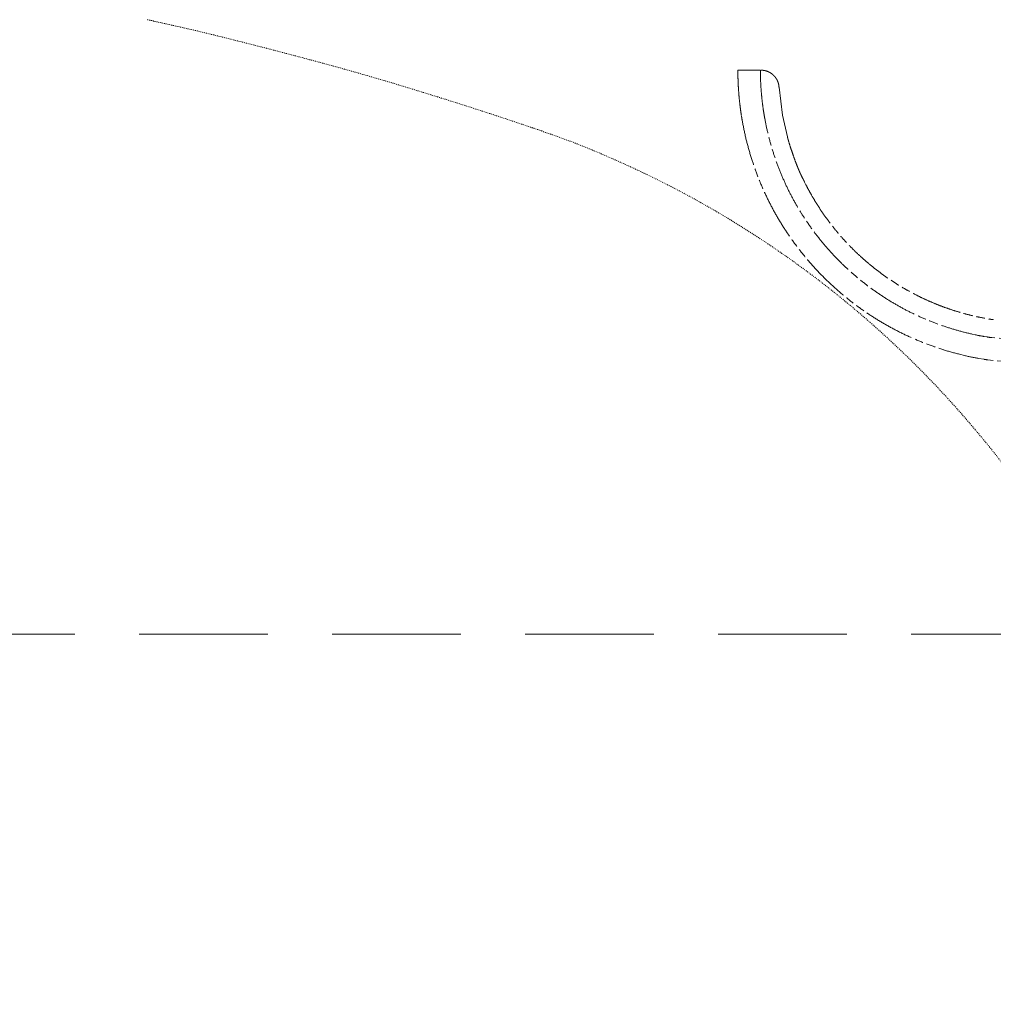
# Model space of a CAD drawing. Units: millimetres. Extents: x 0 to 4200, y 0 to 5940.
# Drawn here: x 1050 to 1266, y 4764 to 4982 of the extents above; entities that cross this region are included whole.
import ezdxf

# ---------------------------------------------------------------- set-up
doc = ezdxf.new("R2010")
doc.units = ezdxf.units.MM
doc.header["$LTSCALE"] = 3
for name, pattern in [('HIDDEN', [9.525, 6.35, -3.175]), ('STYLE_10', [5.9375, 3.75, -0.277785, 0.69443, -0.277785, 0.625, -0.3125]), ('STYLE_11', [0.069444, 0.034722, -0.034722])]:
    doc.linetypes.add(name, pattern=pattern)
doc.layers.add('MODEL', color=7, linetype='Continuous', lineweight=20)

# ---------------------------------------------------------------- blocks, each defined once
blk = doc.blocks.new('グループ-1')
at = {"color": 7, "linetype": 'STYLE_11', "lineweight": 15, "flags": 128}
for points in [[(-531.68, 1053.92, -0.000502), (-530.9, 1053.74), (-528.35, 1053.17, -0.007023), (-522.48, 1051.77), (-521.11, 1051.42, -0.004013), (-512.55, 1049.18), (-512.16, 1049.07, -0.008024), (-502.88, 1046.4), (-501.35, 1045.93, -0.004013), (-495.2, 1043.99, -0.004013), (-489.09, 1041.96, -0.000502), (-488.32, 1041.7, -0.000502)], [(-488.32, 1041.7, -0.004155), (-486.58, 1041.09), (-485.28, 1040.62, -0.016622), (-481.01, 1038.9), (-479.74, 1038.34, -0.01654), (-473.18, 1035.2), (-473.16, 1035.19, -0.016446), (-466.87, 1031.64), (-466.86, 1031.63, -0.016353), (-460.85, 1027.7), (-460.83, 1027.69, -0.016266), (-455.12, 1023.4), (-455.11, 1023.39, -0.016191), (-449.7, 1018.75), (-449.69, 1018.74, -0.016132), (-444.61, 1013.77), (-444.6, 1013.77, -0.016094), (-439.85, 1008.49), (-439.28, 1007.81, -0.016075), (-435.98, 1003.63, -0.008039), (-432.88, 999.29, -0.016094), (-430, 994.81), (-429.09, 993.28, -0.016135), (-426.49, 988.61, -0.00809), (-424.13, 983.82), (-424.12, 983.82, -0.01623), (-421.99, 978.9), (-421.33, 977.24, -0.016314), (-419.5, 972.17, -0.008194), (-417.93, 967.01), (-417.93, 967, -0.01645), (-416.6, 961.74), (-416.6, 961.73, -0.008268), (-415.54, 956.4), (-415.53, 956.38, -0.016587), (-414.73, 950.96), (-414.62, 950.04, -0.008325), (-414.26, 946.37, -0.004162), (-414.13, 944.53, -0.004162)]]:
    blk.add_lwpolyline(points, format="xyb", dxfattribs=at)

msp = doc.modelspace()

# ---------------------------------------------------------------- linework, layer by layer
at = {"layer": 'MODEL', "linetype": 'STYLE_10'}
for p, q in [((1214.51829, 4971.1281), (1209.51185, 4971.1281)), ((1213.51623, 4971.1281), (1209.51185, 4971.1281)), ((1284.36301, 4910.09482), (1265.63839, 4911.73338)), ((1283.92717, 4905.10883), (1265.05046, 4906.76017))]:
    msp.add_line(p, q, dxfattribs=at)
at = {"layer": 'MODEL', "linetype": 'HIDDEN', "ltscale": 1.5}
msp.add_line((819.355, 4845.82243), (1649.08739, 4845.82243), dxfattribs=at)
at = {"layer": 'MODEL', "linetype": 'STYLE_10', "flags": 128}
for points in [[(1210.28768, 4961.11778, -0.004684535), (1210.09678, 4962.4297), (1210.08564, 4962.51169, -0.006798068), (1209.90486, 4963.99183), (1209.89001, 4964.12894, -0.006796829), (1209.72357, 4965.88792, -0.006796726), (1209.60501, 4967.65071), (1209.60354, 4967.67813, -0.006799306), (1209.53515, 4969.38864), (1209.53442, 4969.41616, -0.00637821), (1209.51188, 4971.07286), (1209.51185, 4971.1281)], [(1215.35802, 4961.11778, -0.0051006), (1215.15113, 4962.42844), (1215.13906, 4962.51032, -0.007390899), (1214.94327, 4963.98973), (1214.92719, 4964.12672, -0.007376447), (1214.74709, 4965.88549, -0.007362373), (1214.61891, 4967.64869), (1214.61732, 4967.67608, -0.007350898), (1214.54344, 4969.38749), (1214.54265, 4969.41498, -0.006882212), (1214.51832, 4971.07282), (1214.51829, 4971.1281)], [(1214.65122, 4971.1281), (1214.7081, 4971.12777, -0.020883068), (1214.98571, 4971.11458), (1215.01476, 4971.11198, -0.013794063), (1215.233, 4971.08636), (1215.23389, 4971.08623, -0.013722495), (1215.44862, 4971.04895), (1215.44937, 4971.0488, -0.013649528), (1215.66024, 4971.00017), (1215.66088, 4971.00001, -0.013569885), (1215.86753, 4970.94035), (1215.86806, 4970.94018, -0.013487473), (1216.07015, 4970.86979), (1216.07057, 4970.86963, -0.01340595), (1216.26774, 4970.78882), (1216.26808, 4970.78867, -0.013328666), (1216.45998, 4970.69776), (1216.46024, 4970.69763, -0.013258538), (1216.64651, 4970.59693), (1216.64671, 4970.59682, -0.013198234), (1216.827, 4970.48665), (1216.82714, 4970.48656, -0.013149401), (1217.00112, 4970.36723, -0.013121316), (1217.1685, 4970.239, -0.013096597), (1217.32883, 4970.10227, -0.013088124), (1217.48175, 4969.95737, -0.013094388), (1217.62692, 4969.80461, -0.013123393), (1217.76392, 4969.6444), (1217.764, 4969.6443, -0.013162692), (1217.89254, 4969.47693), (1217.89265, 4969.47678, -0.013214995), (1218.01239, 4969.30256), (1218.01253, 4969.30236, -0.013278547), (1218.12313, 4969.12162), (1218.12329, 4969.12135, -0.013351134), (1218.22442, 4968.93442), (1218.2246, 4968.93407, -0.013430098), (1218.31592, 4968.74128), (1218.31611, 4968.74084, -0.013512365), (1218.39728, 4968.54253), (1218.39749, 4968.54199, -0.013594495), (1218.46817, 4968.33848), (1218.46837, 4968.33782, -0.013672746), (1218.52824, 4968.12945), (1218.52844, 4968.12867, -0.013743156), (1218.57715, 4967.91575), (1218.57733, 4967.91484, -0.013806843), (1218.61456, 4967.69772), (1218.61671, 4967.6827, -0.017301088), (1218.64362, 4967.43359), (1218.64469, 4967.41898), (1218.64665, 4967.39085)], [(1265.05045, 4906.76018, -0.003521448), (1264.13455, 4906.90241), (1262.99937, 4907.0869, -0.021144679), (1259.84165, 4907.73816), (1258.72041, 4908.01929, -0.014027194), (1255.22352, 4909.00113), (1255.2126, 4909.00453, -0.013950687), (1251.79772, 4910.17299), (1251.78874, 4910.17634, -0.013877445), (1248.46189, 4911.52574), (1248.45464, 4911.52892, -0.013805139), (1245.22184, 4913.05359), (1245.21614, 4913.05648, -0.013737203), (1242.08341, 4914.75075), (1242.07908, 4914.75325, -0.013676591), (1239.0524, 4916.61142), (1239.04928, 4916.61345, -0.013625985), (1236.13462, 4918.62981), (1236.13258, 4918.6313, -0.013586901), (1233.3359, 4920.80013, -0.013567466), (1230.66203, 4923.11663, -0.013551534), (1228.11882, 4925.57353, -0.013551528), (1225.71214, 4928.16499, -0.013572763), (1223.449, 4930.88375), (1223.4478, 4930.88527, -0.013605115), (1221.33339, 4933.72606), (1221.3316, 4933.7286, -0.013650144), (1219.37168, 4936.68552), (1219.36938, 4936.6892, -0.013706141), (1217.5697, 4939.75634), (1217.56696, 4939.76131, -0.013770822), (1215.93327, 4942.93272), (1215.93018, 4942.93914, -0.013841422), (1214.46821, 4946.20888), (1214.46487, 4946.21694, -0.013914721), (1213.18034, 4949.57902), (1213.17688, 4949.58891, -0.013987114), (1212.07548, 4953.03735), (1212.07203, 4953.04929, -0.014054551), (1211.15944, 4956.57808), (1211.15619, 4956.59228, -0.01410789), (1210.43799, 4960.1954), (1210.43671, 4960.20294, -0.003527374), (1210.28768, 4961.11778, -0.003527374)], [(1265.63839, 4911.73338, -0.003406941), (1264.8219, 4911.86205), (1264.21358, 4911.96216, -0.013636599), (1262.19194, 4912.35177), (1261.58438, 4912.48614, -0.01358369), (1258.4284, 4913.27461), (1258.41811, 4913.27748, -0.013520828), (1255.32989, 4914.2295), (1255.32131, 4914.2324, -0.013453879), (1252.30591, 4915.34328), (1252.29886, 4915.3461, -0.013386101), (1249.36132, 4916.61116), (1249.35565, 4916.61379, -0.013320634), (1246.50102, 4918.02833), (1246.49658, 4918.03068, -0.013260308), (1243.72988, 4919.58998), (1243.72654, 4919.59198, -0.013207524), (1241.05278, 4921.2913), (1241.05041, 4921.29289, -0.013164453), (1238.47459, 4923.1275), (1238.47309, 4923.12862, -0.013132238), (1236.0002, 4925.09377, -0.013117057), (1233.63446, 4927.18533, -0.013106075), (1231.38226, 4929.3974, -0.013109375), (1229.24851, 4931.72514, -0.01313269), (1227.23923, 4934.1623), (1227.23808, 4934.16377, -0.013164817), (1225.35748, 4936.70617), (1225.35585, 4936.7085, -0.013208099), (1223.60876, 4939.35126), (1223.6067, 4939.35456, -0.013260983), (1221.99795, 4942.09275), (1221.99552, 4942.09715, -0.013321431), (1220.52993, 4944.92585), (1220.52721, 4944.93147, -0.013387001), (1219.20959, 4947.84575), (1219.20665, 4947.85275, -0.013454872), (1218.0418, 4950.84765), (1218.03875, 4950.85618, -0.0135219), (1217.03145, 4953.92674), (1217.02839, 4953.93698, -0.013584557), (1216.1834, 4957.07822), (1216.18049, 4957.09034, -0.013634743), (1215.50251, 4960.29726), (1215.50134, 4960.30369, -0.003409323), (1215.35802, 4961.11778, -0.003409323)], [(1220.52039, 4956.2954), (1220.53323, 4956.24547, 0.004242177), (1220.63471, 4955.86422), (1220.63611, 4955.85912, 0.002743612), (1220.74004, 4955.4895, 0.002462215), (1220.84782, 4955.12098), (1220.88332, 4955.00178, 0.004126088), (1221.0689, 4954.39692), (1221.11001, 4954.26678, 0.003655585), (1221.3891, 4953.4052), (1221.43952, 4953.25335, 0.005381596), (1221.83822, 4952.0944), (1221.92884, 4951.83994, 0.003885823), (1222.19407, 4951.11305), (1222.23966, 4950.99105, 0.002130133), (1222.4214, 4950.51099), (1222.42243, 4950.50831, 0.002289852), (1222.60633, 4950.03521), (1222.60791, 4950.0312, 0.002504342), (1222.79315, 4949.56789), (1222.79531, 4949.56256, 0.002774516), (1222.98104, 4949.11185), (1222.98381, 4949.10523, 0.003114676), (1223.16922, 4948.66994), (1223.17264, 4948.66206, 0.003545128), (1223.35688, 4948.24501), (1223.36098, 4948.23589, 0.004095068), (1223.54321, 4947.83987), (1223.56905, 4947.78492, 0.00486387), (1223.7056, 4947.50164), (1223.70973, 4947.4933, 0.002685378), (1223.84221, 4947.22875), (1223.84449, 4947.22427, 0.006412757), (1223.97709, 4946.97109), (1224.00139, 4946.92611, 0.0037871), (1224.08987, 4946.76526), (1224.11194, 4946.72604)], [(1224.11194, 4946.72604, 0.002358126), (1224.34515, 4946.24937), (1224.63838, 4945.65712, 0.014132143), (1225.50654, 4944.02161), (1225.83367, 4943.44529, 0.009389478), (1226.9047, 4941.63827), (1226.90658, 4941.63523, 0.009360406), (1228.04072, 4939.87564), (1228.04247, 4939.87305, 0.009333356), (1229.23801, 4938.16221), (1229.2396, 4938.16002, 0.009307472), (1230.49482, 4936.49924), (1230.49625, 4936.49743, 0.009283337), (1231.80941, 4934.88804), (1231.81066, 4934.88656, 0.009261472), (1233.18005, 4933.32987), (1233.18111, 4933.32871, 0.009242337), (1234.605, 4931.82602), (1234.60586, 4931.82515, 0.009226303), (1236.08253, 4930.37777, 0.009209787), (1237.61089, 4928.98641, 0.009202213), (1239.18835, 4927.65322, 0.009198887), (1240.81319, 4926.37947, 0.009198823), (1242.48367, 4925.16646, 0.009203194), (1244.19804, 4924.01547, 0.009211319), (1245.95456, 4922.92778, 0.009218604), (1247.75059, 4921.90517), (1247.75151, 4921.90467, 0.009232666), (1249.58591, 4920.94805), (1249.58715, 4920.94743, 0.009250024), (1251.45816, 4920.05807), (1251.45975, 4920.05735, 0.009270326), (1253.36561, 4919.23649), (1253.36757, 4919.23569, 0.009293153), (1255.30653, 4918.48462), (1255.30888, 4918.48376, 0.009318021), (1257.27917, 4917.80374), (1257.28193, 4917.80284, 0.009344378), (1259.28179, 4917.19511), (1259.28501, 4917.1942, 0.009371618), (1261.31267, 4916.66004), (1261.31636, 4916.65914, 0.009399058), (1263.37006, 4916.1998), (1263.37426, 4916.19894, 0.009424801), (1265.45222, 4915.81566), (1265.4544, 4915.8153, 0.002358212), (1265.97838, 4915.73137, 0.002358212)], [(1265.8953, 4911.71037), (1265.89473, 4911.71042, -0.004649432), (1265.75744, 4911.72358, -0.004705385), (1265.62042, 4911.73931), (1265.61457, 4911.74004, -0.004669786), (1265.48745, 4911.75705), (1265.48212, 4911.75781, -0.003899167), (1265.36595, 4911.77539), (1265.36487, 4911.77556)]]:
    msp.add_lwpolyline(points, format="xyb", dxfattribs=at)
msp.add_lwpolyline([(1218.64665, 4967.39085), (1219.41992, 4961.13568), (1220.52039, 4956.29539)], dxfattribs=at)
at = {"layer": 'MODEL', "linetype": 'STYLE_10'}
msp.add_rational_spline([(1266.24423, 4915.69942), (1266.21752, 4915.70172), (1266.19092, 4915.70495), (1266.1506, 4915.70985), (1266.11028, 4915.71476), (1266.00304, 4915.7278), (1265.9788, 4915.73131), (1265.97859, 4915.73134), (1265.97838, 4915.73137)], [1, 0.999845613759, 1, 1, 1, 1, 1, 1, 1], degree=2, knots=[0, 0, 0, 1, 1, 2, 2, 3, 3, 4, 4, 4], dxfattribs=at)

# ---------------------------------------------------------------- block references
at = {"layer": 'MODEL', "xscale": 2, "yscale": 2, "zscale": 2}
msp.add_blockref('グループ-1', (2141.70934, 2874.52022), dxfattribs=at)

doc.saveas('drawing.dxf')
